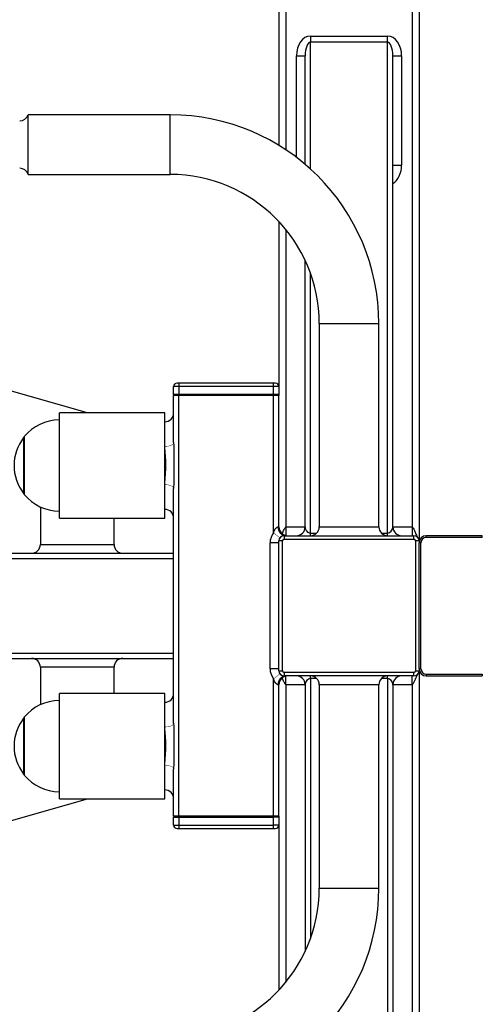
# Model space of a CAD drawing. Units: millimetres. Extents: x -3620 to 4948, y -1242 to 4456.
# Drawn here: x -1680 to -1416, y 1133 to 1695 of the extents above; entities that cross this region are included whole.
import ezdxf

# ---------------------------------------------------------------- set-up
doc = ezdxf.new("R2010")
doc.units = ezdxf.units.MM
doc.linetypes.add('K5LT32770', pattern=[0])
doc.linetypes.add('K5LT32771', pattern=[0])

msp = doc.modelspace()

# ---------------------------------------------------------------- linework, layer by layer
at = {"color": 7, "linetype": 'K5LT32770', "lineweight": 25}
for p, q in [((-1532.15, 2060.27), (-1532.15, 1622.84)), ((-1456.15, 2060.27), (-1456.15, 1405.27)), ((-1452.15, 2060.27), (-1452.15, 1397.27)), ((-1514.15, 1685.18), (-1514.15, 1681.65)), ((-1514.15, 1685.18), (-1470.15, 1685.18)), ((-1470.15, 1681.65), (-1470.15, 1685.18)), ((-1470.15, 1681.65), (-1514.15, 1681.65)), ((-1470.15, 1401.73), (-1470.15, 1681.65)), ((-1522.15, 1673.87), (-1517.15, 1673.87)), ((-1517.15, 1612), (-1517.15, 1673.87)), ((-1467.15, 1405.27), (-1467.15, 1673.87)), ((-1467.15, 1673.87), (-1462.15, 1673.87)), ((-1462.15, 1673.87), (-1462.15, 1611.64)), ((-1594.15, 1640.27), (-1675.15, 1640.27)), ((-1675.15, 1606.27), (-1675.15, 1640.27)), ((-1467.15, 1611.64), (-1462.15, 1611.64)), ((-1675.15, 1606.27), (-1594.15, 1606.27)), ((-1532.15, 1579.41), (-1532.15, 1485.27)), ((-1517.15, 1405.27), (-1517.15, 1557.27)), ((-1509.15, 1521.27), (-1509.15, 1405.27)), ((-1475.15, 1405.27), (-1475.15, 1521.27)), ((-1641.17, 1470.27), (-1747.66, 1500.62)), ((-1589.15, 1485.27), (-1592.15, 1485.27)), ((-1592.15, 1480.77), (-1592.15, 1485.27)), ((-1589.15, 1487.27), (-1590.15, 1487.27)), ((-1589.15, 1487.27), (-1589.15, 1485.27)), ((-1535.15, 1487.27), (-1589.15, 1487.27)), ((-1535.15, 1485.27), (-1589.15, 1485.27)), ((-1589.15, 1485.27), (-1589.15, 1480.77)), ((-1535.15, 1485.27), (-1535.15, 1487.27)), ((-1534.15, 1487.27), (-1535.15, 1487.27)), ((-1535.15, 1480.77), (-1535.15, 1485.27)), ((-1532.15, 1485.27), (-1535.15, 1485.27)), ((-1532.15, 1485.27), (-1532.15, 1480.77)), ((-1589.15, 1480.77), (-1592.15, 1480.77)), ((-1592.15, 1453.34), (-1592.15, 1480.27)), ((-1589.15, 1480.27), (-1592.15, 1480.27)), ((-1589.15, 1480.77), (-1589.15, 1480.27)), ((-1535.15, 1480.77), (-1589.15, 1480.77)), ((-1589.15, 1240.27), (-1589.15, 1480.27)), ((-1535.15, 1480.27), (-1589.15, 1480.27)), ((-1535.15, 1480.27), (-1535.15, 1480.77)), ((-1532.15, 1480.77), (-1535.15, 1480.77)), ((-1535.15, 1401.92), (-1535.15, 1480.27)), ((-1532.15, 1480.27), (-1535.15, 1480.27)), ((-1532.15, 1480.77), (-1532.15, 1480.27)), ((-1532.15, 1405.27), (-1532.15, 1480.27)), ((-1597.15, 1470.27), (-1657.15, 1470.27)), ((-1657.15, 1410.27), (-1657.15, 1470.27)), ((-1597.15, 1410.27), (-1597.15, 1470.27)), ((-1677.35, 1456.27), (-1677.55, 1456.27)), ((-1677.35, 1456.65), (-1677.35, 1437.43)), ((-1677.35, 1437.43), (-1677.35, 1423.88)), ((-1592.15, 1293.34), (-1592.15, 1427.19)), ((-1677.55, 1424.27), (-1677.35, 1424.27)), ((-1668.15, 1416.69), (-1668.15, 1395.27)), ((-1657.15, 1410.27), (-1597.15, 1410.27)), ((-1626.15, 1395.27), (-1626.15, 1410.27)), ((-1532.53, 1405.27), (-1532.15, 1405.27)), ((-1456.15, 1405.27), (-1456.15, 1400.27)), ((-1529.15, 1400.27), (-1529.15, 1398.27)), ((-1529.15, 1400.27), (-1455.15, 1400.27)), ((-1529.15, 1398.27), (-1455.15, 1398.27)), ((-1514.15, 1400.27), (-1514.15, 1401.73)), ((-1470.15, 1400.27), (-1470.15, 1401.73)), ((-1455.15, 1398.27), (-1455.15, 1400.27)), ((-1448.15, 1399.27), (-1448.15, 1400.27)), ((-1416.15, 1400.27), (-1448.15, 1400.27)), ((-1416.15, 1399.27), (-1448.15, 1399.27)), ((-1416.15, 1399.27), (-1416.15, 1400.27)), ((-1537.15, 1324.27), (-1537.15, 1396.27)), ((-1532.15, 1396.27), (-1537.15, 1396.27)), ((-1530.15, 1397.27), (-1532.15, 1397.27)), ((-1532.15, 1323.27), (-1532.15, 1397.27)), ((-1530.15, 1323.27), (-1530.15, 1397.27)), ((-1454.15, 1397.27), (-1454.15, 1323.27)), ((-1452.15, 1397.27), (-1454.15, 1397.27)), ((-1452.15, 1397.27), (-1452.15, 1396.27)), ((-1451.15, 1396.27), (-1452.15, 1396.27)), ((-1452.15, 1324.27), (-1452.15, 1396.27)), ((-1451.15, 1324.27), (-1451.15, 1396.27)), ((-1697.15, 1390.27), (-1592.15, 1390.27)), ((-1697.15, 1330.27), (-1592.15, 1330.27)), ((-1668.15, 1325.27), (-1668.15, 1303.84)), ((-1626.15, 1310.27), (-1626.15, 1325.27)), ((-1532.15, 1324.27), (-1537.15, 1324.27)), ((-1532.15, 1323.27), (-1530.15, 1323.27)), ((-1455.15, 1322.27), (-1529.15, 1322.27)), ((-1529.15, 1322.27), (-1529.15, 1320.27)), ((-1455.15, 1320.27), (-1529.15, 1320.27)), ((-1514.15, 1318.8), (-1514.15, 1320.27)), ((-1470.15, 1318.8), (-1470.15, 1320.27)), ((-1456.15, 1315.27), (-1456.15, 1320.27)), ((-1455.15, 1320.27), (-1455.15, 1322.27)), ((-1454.15, 1323.27), (-1452.15, 1323.27)), ((-1451.15, 1324.27), (-1452.15, 1324.27)), ((-1452.15, 1324.27), (-1452.15, 1323.27)), ((-1452.15, 1323.27), (-1452.15, 818.27)), ((-1448.15, 1321.27), (-1416.15, 1321.27)), ((-1448.15, 1321.27), (-1448.15, 1320.27)), ((-1448.15, 1320.27), (-1416.15, 1320.27)), ((-1416.15, 1321.27), (-1416.15, 1320.27)), ((-1535.15, 1240.27), (-1535.15, 1318.61)), ((-1532.15, 1315.27), (-1532.53, 1315.27)), ((-1532.15, 1240.27), (-1532.15, 1315.27)), ((-1517.15, 1315.27), (-1517.15, 1163.27)), ((-1509.15, 1315.27), (-1509.15, 1199.27)), ((-1475.15, 1199.27), (-1475.15, 1315.27)), ((-1470.15, 1318.8), (-1470.15, 1038.89)), ((-1467.15, 1315.27), (-1467.15, 1046.67)), ((-1456.15, 1315.27), (-1456.15, 660.27)), ((-1597.15, 1310.27), (-1657.15, 1310.27)), ((-1657.15, 1250.27), (-1657.15, 1310.27)), ((-1597.15, 1250.27), (-1597.15, 1310.27)), ((-1677.35, 1296.27), (-1677.55, 1296.27)), ((-1677.35, 1296.65), (-1677.35, 1278.57)), ((-1677.35, 1278.57), (-1677.35, 1263.88)), ((-1677.55, 1264.27), (-1677.35, 1264.27)), ((-1592.15, 1240.27), (-1592.15, 1267.19)), ((-1747.66, 1219.91), (-1641.17, 1250.27)), ((-1657.15, 1250.27), (-1597.15, 1250.27)), ((-1589.15, 1240.27), (-1592.15, 1240.27)), ((-1592.15, 1235.27), (-1592.15, 1239.77)), ((-1592.15, 1239.77), (-1589.15, 1239.77)), ((-1589.15, 1240.27), (-1589.15, 1239.77)), ((-1535.15, 1240.27), (-1589.15, 1240.27)), ((-1589.15, 1239.77), (-1535.15, 1239.77)), ((-1589.15, 1239.77), (-1589.15, 1235.27)), ((-1535.15, 1239.77), (-1535.15, 1240.27)), ((-1532.15, 1240.27), (-1535.15, 1240.27)), ((-1535.15, 1235.27), (-1535.15, 1239.77)), ((-1532.15, 1239.77), (-1535.15, 1239.77)), ((-1532.15, 1240.27), (-1532.15, 1239.77)), ((-1532.15, 1239.77), (-1532.15, 1235.27)), ((-1592.15, 1235.27), (-1589.15, 1235.27)), ((-1590.15, 1233.27), (-1589.15, 1233.27)), ((-1589.15, 1235.27), (-1589.15, 1233.27)), ((-1589.15, 1235.27), (-1535.15, 1235.27)), ((-1589.15, 1233.27), (-1535.15, 1233.27)), ((-1535.15, 1233.27), (-1535.15, 1235.27)), ((-1532.15, 1235.27), (-1535.15, 1235.27)), ((-1535.15, 1233.27), (-1534.15, 1233.27)), ((-1532.15, 1235.27), (-1532.15, 1141.12))]:
    msp.add_line(p, q, dxfattribs=at)
at = {"color": 8, "linetype": 'K5LT32771', "lineweight": 25, "true_color": 0x808080}
for p, q in [((-1528.15, 2060.27), (-1528.15, 1620.29)), ((-1514.15, 1609.36), (-1514.15, 1681.65)), ((-1522.15, 1616.01), (-1522.15, 1673.87)), ((-1594.15, 1606.27), (-1594.15, 1640.27)), ((-1528.15, 1574.83), (-1528.15, 1405.27)), ((-1514.15, 1401.73), (-1514.15, 1549.99)), ((-1509.15, 1521.27), (-1475.15, 1521.27)), ((-1657.36, 1466.27), (-1657.36, 1435.77)), ((-1677.71, 1456.19), (-1677.71, 1437.52)), ((-1677.55, 1456.27), (-1677.55, 1437.5)), ((-1677.3, 1456.78), (-1677.3, 1437.41)), ((-1677.71, 1437.52), (-1677.71, 1424.34)), ((-1677.55, 1437.5), (-1677.55, 1424.27)), ((-1677.3, 1437.41), (-1677.3, 1423.75)), ((-1657.36, 1435.77), (-1657.36, 1414.27)), ((-1528.15, 1405.27), (-1528.15, 1400.37)), ((-1528.15, 1405.27), (-1517.15, 1405.27)), ((-1509.15, 1405.27), (-1475.15, 1405.27)), ((-1467.15, 1405.27), (-1456.15, 1405.27)), ((-1514.15, 1401.73), (-1510.62, 1401.73)), ((-1473.69, 1401.73), (-1470.15, 1401.73)), ((-1668.15, 1395.27), (-1626.15, 1395.27)), ((-1697.15, 1387.27), (-1592.15, 1387.27)), ((-1697.15, 1333.27), (-1592.15, 1333.27)), ((-1626.15, 1325.27), (-1668.15, 1325.27)), ((-1528.15, 1315.27), (-1528.15, 1320.17)), ((-1517.15, 1315.27), (-1528.15, 1315.27)), ((-1528.15, 1315.27), (-1528.15, 1145.7)), ((-1510.62, 1318.8), (-1514.15, 1318.8)), ((-1514.15, 1318.8), (-1514.15, 1170.54)), ((-1475.15, 1315.27), (-1509.15, 1315.27)), ((-1470.15, 1318.8), (-1473.69, 1318.8)), ((-1456.15, 1315.27), (-1467.15, 1315.27)), ((-1657.36, 1306.27), (-1657.36, 1277.58)), ((-1677.71, 1296.19), (-1677.71, 1278.62)), ((-1677.55, 1296.27), (-1677.55, 1278.61)), ((-1677.3, 1296.78), (-1677.3, 1278.56)), ((-1677.71, 1278.62), (-1677.71, 1264.34)), ((-1677.55, 1278.61), (-1677.55, 1264.27)), ((-1677.3, 1278.56), (-1677.3, 1263.75)), ((-1657.36, 1277.58), (-1657.36, 1254.27)), ((-1509.15, 1199.27), (-1475.15, 1199.27))]:
    msp.add_line(p, q, dxfattribs=at)
at = {"color": 7, "linetype": 'K5LT32770', "const_width": 0.25}
for points in [[(-1597.15, 1451.16), (-1596.18, 1451.21), (-1595.24, 1451.33), (-1594.38, 1451.53), (-1593.62, 1451.8), (-1593, 1452.13), (-1592.53, 1452.51), (-1592.25, 1452.92), (-1592.15, 1453.34)], [(-1592.15, 1427.19), (-1592.25, 1427.62), (-1592.53, 1428.02), (-1593, 1428.4), (-1593.62, 1428.73), (-1594.38, 1429), (-1595.24, 1429.2), (-1596.18, 1429.33), (-1597.15, 1429.37)], [(-1597.15, 1291.16), (-1596.18, 1291.21), (-1595.24, 1291.33), (-1594.38, 1291.53), (-1593.62, 1291.8), (-1593, 1292.13), (-1592.53, 1292.51), (-1592.25, 1292.92), (-1592.15, 1293.34)], [(-1592.15, 1267.19), (-1592.25, 1267.62), (-1592.53, 1268.02), (-1593, 1268.4), (-1593.62, 1268.73), (-1594.38, 1269), (-1595.24, 1269.2), (-1596.18, 1269.33), (-1597.15, 1269.37)]]:
    msp.add_lwpolyline(points, dxfattribs=at)
at = {"color": 8, "linetype": 'K5LT32771', "true_color": 0x808080, "const_width": 0.25}
for points in [[(-1531.58, 1399.03), (-1531.92, 1399.31), (-1532.4, 1399.7), (-1532.99, 1400.18), (-1533.67, 1400.72), (-1534.4, 1401.31), (-1535.15, 1401.92)], [(-1531.58, 1321.5), (-1531.92, 1321.22), (-1532.4, 1320.83), (-1532.99, 1320.36), (-1533.67, 1319.81), (-1534.4, 1319.22), (-1535.15, 1318.61)]]:
    msp.add_lwpolyline(points, dxfattribs=at)
at = {"color": 7, "linetype": 'K5LT32770', "lineweight": 25}
for centre, radius, start, end in [((-1679.92, 1641.77), 5, 270, 342.5424), ((-1594.15, 1521.27), 119, 0, 90), ((-1679.92, 1604.77), 5, 17.4576, 90), ((-1594.15, 1521.27), 85, 0, 90), ((-1590.15, 1485.27), 2, 90, 180), ((-1534.15, 1485.27), 2, 0, 90), ((-1591.65, 1480.77), 0.5, 180, 270), ((-1532.65, 1480.77), 0.5, 270, 0), ((-1657.15, 1440.13), 26.14, 90.4418, 140.4241), ((-1657.35, 1466.07), 0.2, 0, 90.4418), ((-1597.15, 1470.27), 5, 270, 0), ((-1657.15, 1440.27), 26, 142.2365, 217.7635), ((-1677.55, 1456.07), 0.2, 90, 142.2365), ((-1677.15, 1456.65), 0.2, 140.4241, 180), ((-1677.55, 1424.47), 0.2, 217.7635, 270), ((-1677.15, 1423.88), 0.2, 180, 219.5759), ((-1657.15, 1440.41), 26.14, 219.5759, 269.5582), ((-1597.15, 1410.27), 5, 0, 90), ((-1657.35, 1414.47), 0.2, 269.5582, 0), ((-1527.82, 1404.97), 4.72, 176.442, 265.9295), ((-1527.15, 1405.27), 5, 180, 270), ((-1522.15, 1405.27), 5, 270, 0), ((-1514.15, 1405.27), 5, 270, 0), ((-1470.15, 1405.27), 5, 180, 270), ((-1462.15, 1405.27), 5, 180, 270), ((-1528.15, 1396.27), 9, 141.0576, 180), ((-1529.15, 1397.27), 3, 90, 180), ((-1529.15, 1397.27), 1, 90, 180), ((-1455.15, 1397.27), 3, 0, 90), ((-1455.15, 1397.27), 1, 0, 90), ((-1448.15, 1396.27), 4, 90, 180), ((-1448.15, 1396.27), 3, 90, 180), ((-1673.15, 1395.27), 5, 270, 0), ((-1621.15, 1395.27), 5, 180, 270), ((-1673.15, 1325.27), 5, 0, 90), ((-1621.15, 1325.27), 5, 90, 180), ((-1528.15, 1324.27), 9, 180, 218.9424), ((-1527.82, 1315.56), 4.72, 94.0705, 183.558), ((-1529.15, 1323.27), 3, 180, 270), ((-1527.15, 1315.27), 5, 90, 180), ((-1529.15, 1323.27), 1, 180, 270), ((-1522.15, 1315.27), 5, 0, 90), ((-1514.15, 1315.27), 5, 0, 90), ((-1470.15, 1315.27), 5, 90, 180), ((-1462.15, 1315.27), 5, 90, 180), ((-1455.15, 1323.27), 3, 270, 0), ((-1455.15, 1323.27), 1, 270, 0), ((-1448.15, 1324.27), 4, 180, 270), ((-1448.15, 1324.27), 3, 180, 270), ((-1597.15, 1310.27), 5, 270, 0), ((-1657.15, 1280.13), 26.14, 90.4418, 140.4241), ((-1657.35, 1306.07), 0.2, 0, 90.4418), ((-1657.15, 1280.27), 26, 142.2365, 217.7635), ((-1677.55, 1296.07), 0.2, 90, 142.2365), ((-1677.15, 1296.65), 0.2, 140.4241, 180), ((-1677.55, 1264.47), 0.2, 217.7635, 270), ((-1677.15, 1263.88), 0.2, 180, 219.5759), ((-1657.15, 1280.41), 26.14, 219.5759, 269.5582), ((-1657.35, 1254.47), 0.2, 269.5582, 0), ((-1597.15, 1250.27), 5, 0, 90), ((-1591.65, 1239.77), 0.5, 90, 180), ((-1532.65, 1239.77), 0.5, 0, 90), ((-1590.15, 1235.27), 2, 180, 270), ((-1534.15, 1235.27), 2, 270, 0), ((-1594.15, 1199.27), 85, 270, 0), ((-1594.15, 1199.27), 119, 270, 0)]:
    msp.add_arc(centre, radius, start, end, dxfattribs=at)
for centre, major_axis, ratio, start_param, end_param in [((-1514.15, 1673.87), (0, 11.31), 0.707107, 0, 1.570796), ((-1470.15, 1673.87), (0, 11.31), 0.707107, 4.712389, 6.283185), ((-1514.15, 1673.87), (0, 7.78), 0.385695, 0, 1.570796), ((-1470.15, 1673.87), (0, 7.78), 0.385695, 4.712389, 6.283185), ((-1514.15, 1405.27), (0, 3.54), 0.848528, 1.570796, 3.141593), ((-1470.15, 1405.27), (0, 3.54), 0.848528, 3.141593, 4.712389), ((-1514.15, 1315.27), (0, 3.54), 0.848528, 0, 1.570796), ((-1470.15, 1315.27), (0, 3.54), 0.848528, 4.712389, 6.283185)]:
    msp.add_ellipse(centre, major_axis=major_axis, ratio=ratio, start_param=start_param, end_param=end_param, dxfattribs=at)
at = {"color": 8, "linetype": 'K5LT32771', "lineweight": 25, "true_color": 0x808080}
msp.add_ellipse((-1470.15, 1611.64), major_axis=(0, 11.31), ratio=0.707107, start_param=3.525989, end_param=4.712389, dxfattribs=at)
at = {"color": 7, "linetype": 'K5LT32770', "lineweight": 25}
for points, knots in [([(-1597.15, 1429.37), (-1597.11, 1430.53), (-1597.02, 1432.87), (-1596.65, 1436.67), (-1596.52, 1440.69), (-1596.7, 1444.52), (-1597.04, 1448.05), (-1597.12, 1450.12), (-1597.15, 1451.16)], [0, 0, 0, 0, 0.167188, 0.338632, 0.516714, 0.700564, 0.848891, 1, 1, 1, 1]), ([(-1592.15, 1453.34), (-1592.1, 1450.79), (-1591.97, 1445.02), (-1591.91, 1437.69), (-1592.1, 1431.53), (-1592.14, 1428.64), (-1592.15, 1427.19)], [0, 0, 0, 0, 0.294275, 0.66567, 0.832525, 1, 1, 1, 1]), ([(-1535.15, 1401.92), (-1535.14, 1401.98), (-1534.96, 1402.55), (-1534.59, 1403.5), (-1533.95, 1404.51), (-1533.41, 1404.98), (-1532.99, 1405.2), (-1532.71, 1405.26), (-1532.56, 1405.27), (-1532.53, 1405.27)], [0, 0, 0, 0, 0.038369, 0.356822, 0.609202, 0.747682, 0.817741, 0.960926, 1, 1, 1, 1]), ([(-1530.23, 1401.43), (-1529.9, 1402.23), (-1529.35, 1403.58), (-1528.55, 1404.81), (-1528.16, 1405.26), (-1528.15, 1405.27)], [0, 0, 0, 0, 0.589929, 0.996785, 1, 1, 1, 1]), ([(-1456.15, 1405.27), (-1456.15, 1405.26), (-1455.7, 1404.77), (-1454.99, 1403.62), (-1454.15, 1401.63), (-1453.55, 1400.26), (-1453.21, 1399.5)], [0, 0, 0, 0, 0.002189, 0.307852, 0.616314, 1, 1, 1, 1]), ([(-1453.23, 1321.01), (-1453.44, 1320.54), (-1454.08, 1319.13), (-1454.86, 1317.12), (-1455.75, 1315.71), (-1456.15, 1315.27), (-1456.15, 1315.27)], [0, 0, 0, 0, 0.235782, 0.722377, 0.997799, 1, 1, 1, 1]), ([(-1532.53, 1315.27), (-1532.54, 1315.27), (-1532.67, 1315.27), (-1532.87, 1315.3), (-1533.22, 1315.44), (-1533.48, 1315.62), (-1534, 1316.11), (-1534.63, 1317.06), (-1534.96, 1318.05), (-1535.15, 1318.61)], [0, 0, 0, 0, 0.018976, 0.157739, 0.187163, 0.325236, 0.37509, 0.64643, 1, 1, 1, 1]), ([(-1528.15, 1315.27), (-1528.16, 1315.27), (-1528.6, 1315.77), (-1529.32, 1316.91), (-1529.88, 1318.25), (-1530.19, 1318.98), (-1530.24, 1319.09)], [0, 0, 0, 0, 0.003218, 0.457527, 0.916018, 1, 1, 1, 1]), ([(-1592.15, 1293.34), (-1592.1, 1290.79), (-1591.97, 1285.02), (-1591.91, 1277.69), (-1592.1, 1271.53), (-1592.14, 1268.64), (-1592.15, 1267.19)], [0, 0, 0, 0, 0.294275, 0.66567, 0.832525, 1, 1, 1, 1]), ([(-1597.15, 1269.37), (-1597.11, 1270.53), (-1597.02, 1272.87), (-1596.65, 1276.67), (-1596.52, 1280.69), (-1596.7, 1284.52), (-1597.04, 1288.05), (-1597.12, 1290.12), (-1597.15, 1291.16)], [0, 0, 0, 0, 0.167188, 0.338631, 0.516714, 0.700564, 0.848891, 1, 1, 1, 1])]:
    msp.add_open_spline(points, degree=3, knots=knots, dxfattribs=at)

doc.saveas('drawing.dxf')
